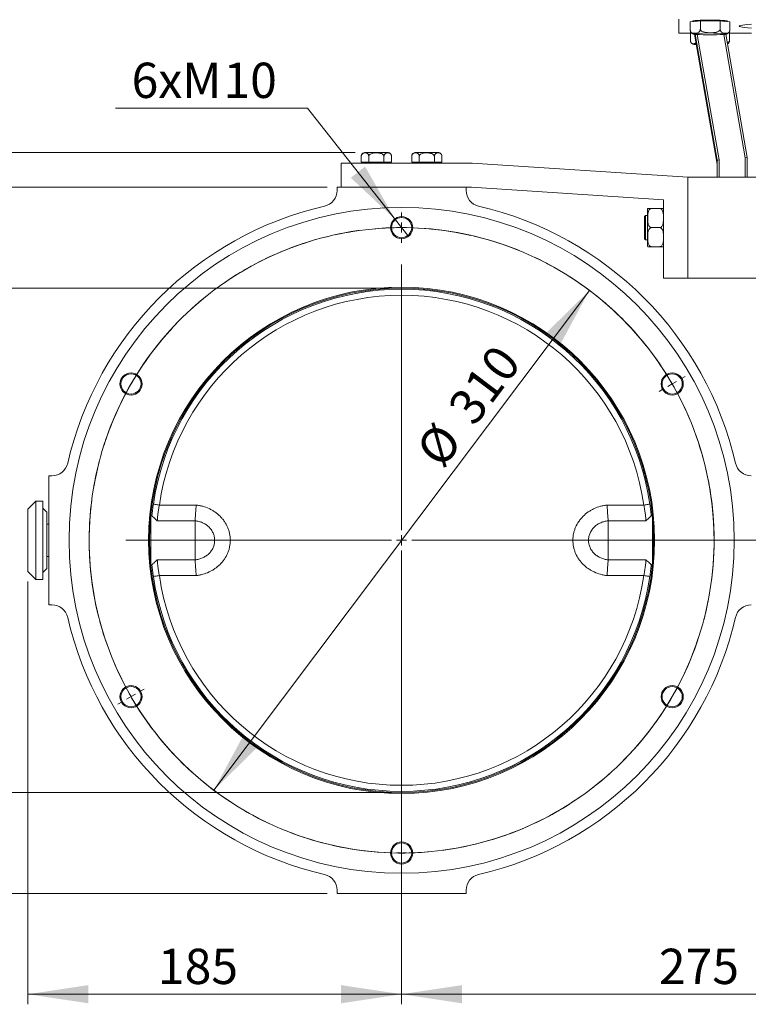
# Model space of a CAD drawing. Units: millimetres. Extents: x 25 to 2078, y 25 to 1460.
# Drawn here: x 713 to 1075, y 569 to 1057 of the extents above; entities that cross this region are included whole.
import ezdxf

# ---------------------------------------------------------------- set-up
doc = ezdxf.new("R2010")
doc.units = ezdxf.units.MM
doc.header["$LTSCALE"] = 5
doc.linetypes.add('CENTERX2', pattern=[20.32, 12.7, -2.54, 2.54, -2.54])
doc.styles.add('SLDTEXTSTYLE0', font='TXT', dxfattribs={"width": 0.75})
doc.dimstyles.new('SLDDIMSTYLE0', dxfattribs={"dimtxt": 17.5, "dimasz": 30, "dimexe": 0, "dimexo": 0.0625, "dimgap": 4.375, "dimtad": 1, "dimrnd": 1e-09, "dimzin": 12, "dimdsep": 46, "dimtxsty": 'SLDTEXTSTYLE0', "dimsah": 1, "dimcen": 0.09, "dimadec": 0, "dimazin": 3, "dimtfac": 1, "dimtofl": 0, "dimtmove": 0, "dimatfit": 3, "dimfxl": 0, "dimfrac": 2, "dimtolj": 1, "dimtzin": 12, "dimarcsym": 0})
doc.dimstyles.new('SLDDIMSTYLE1', dxfattribs={"dimtxt": 17.5, "dimasz": 30, "dimexe": 0, "dimexo": 0.0625, "dimgap": 4.375, "dimtad": 1, "dimrnd": 1e-09, "dimzin": 12, "dimdsep": 46, "dimtxsty": 'SLDTEXTSTYLE0', "dimsah": 1, "dimcen": 0, "dimadec": 0, "dimazin": 3, "dimtfac": 1, "dimtmove": 0, "dimatfit": 3, "dimfxl": 0, "dimfrac": 2, "dimtolj": 1, "dimtzin": 12, "dimarcsym": 0})
doc.dimstyles.new('SLDDIMSTYLE2', dxfattribs={"dimtxt": 17.5, "dimasz": 30, "dimexe": 0, "dimexo": 0.0625, "dimgap": 4.375, "dimtad": 0, "dimtih": 1, "dimtoh": 1, "dimrnd": 1e-09, "dimzin": 12, "dimdsep": 46, "dimtxsty": 'SLDTEXTSTYLE0', "dimblk1": 'NONE', "dimsah": 1, "dimcen": 0, "dimadec": 0, "dimazin": 3, "dimtfac": 1, "dimtmove": 0, "dimatfit": 3, "dimldrblk": 'NONE', "dimfxl": 0, "dimfrac": 2, "dimtolj": 1, "dimtzin": 12, "dimarcsym": 0})
doc.dimstyles.new('SLDDIMSTYLE3', dxfattribs={"dimtxt": 17.5, "dimasz": 30, "dimexe": 0, "dimexo": 0.0625, "dimgap": 4.375, "dimtad": 1, "dimdec": 0, "dimrnd": 1e-09, "dimzin": 12, "dimdsep": 46, "dimtxsty": 'SLDTEXTSTYLE0', "dimsah": 1, "dimcen": 0.09, "dimadec": 0, "dimazin": 3, "dimtfac": 1, "dimtdec": 0, "dimtofl": 0, "dimtmove": 0, "dimatfit": 3, "dimfxl": 0, "dimfrac": 2, "dimtolj": 1, "dimtzin": 12, "dimarcsym": 0})

# ---------------------------------------------------------------- blocks, each defined once
blk = doc.blocks.new('*D3')
at = {"color": 7, "linetype": 'Continuous', "lineweight": 0}
for p, q in [((897.91, 924.02), (662.46, 924.02)), ((667.46, 924.02), (667.46, 674.02)), ((897.91, 674.02), (662.46, 674.02))]:
    blk.add_line(p, q, dxfattribs=at)
for points in [[(667.46, 924.02), (662.96, 894.02), (671.96, 894.02)], [(667.46, 674.02), (671.96, 704.02), (662.96, 704.02)]]:
    blk.add_solid(points, dxfattribs=at)
at = {"color": 7, "linetype": 'Continuous', "lineweight": 0, "char_height": 17.5, "attachment_point": 1, "rotation": 90, "style": 'SLDTEXTSTYLE0'}
for s, insert in [('250', (644.91, 792.43)), ('%%c', (644.91, 766.05))]:
    blk.add_mtext(s, dxfattribs=dict(at, insert=insert))
blk = doc.blocks.new('*D4')
at = {"color": 7, "linetype": 'Continuous', "lineweight": 0}
for p, q in [((865.91, 974.02), (602.46, 974.02)), ((607.46, 974.02), (607.46, 624.02)), ((865.91, 624.02), (602.46, 624.02))]:
    blk.add_line(p, q, dxfattribs=at)
for points in [[(607.46, 974.02), (602.96, 944.02), (611.96, 944.02)], [(607.46, 624.02), (611.96, 654.02), (602.96, 654.02)]]:
    blk.add_solid(points, dxfattribs=at)
at = {"color": 7, "linetype": 'Continuous', "lineweight": 0, "insert": (584.91, 779.24), "char_height": 17.5, "attachment_point": 1, "rotation": 90, "style": 'SLDTEXTSTYLE0'}
blk.add_mtext('350', dxfattribs=at)
blk = doc.blocks.new('*D5')
at = {"color": 7, "linetype": 'Continuous', "lineweight": 0}
blk.add_line((996.08, 922.89), (809.74, 675.14), dxfattribs=at)
for points in [[(996.08, 922.89), (974.46, 901.62), (981.65, 896.21)], [(809.74, 675.14), (831.37, 696.41), (824.18, 701.82)]]:
    blk.add_solid(points, dxfattribs=at)
at = {"color": 7, "linetype": 'Continuous', "lineweight": 0, "char_height": 17.5, "attachment_point": 1, "rotation": 53.0514, "style": 'SLDTEXTSTYLE0'}
for s, insert in [('310', (925, 865.51)), ('%%c', (909.14, 844.43))]:
    blk.add_mtext(s, dxfattribs=dict(at, insert=insert))
blk = doc.blocks.new('*D7')
at = {"color": 7, "linetype": 'Continuous', "lineweight": 0}
for p, q in [((856.27, 1013.21), (761.03, 1013.21)), ((899.82, 957.94), (856.27, 1013.21)), ((906.01, 950.09), (899.82, 957.94))]:
    blk.add_line(p, q, dxfattribs=at)
blk.add_solid([(899.82, 957.94), (884.79, 984.29), (877.72, 978.72)], dxfattribs=at)
at = {"color": 7, "linetype": 'Continuous', "lineweight": 0, "char_height": 17.5, "attachment_point": 1, "style": 'SLDTEXTSTYLE0'}
for s, insert in [('6xM', (768.97, 1035.77)), ('10', (814.54, 1035.77))]:
    blk.add_mtext(s, dxfattribs=dict(at, insert=insert))
blk = doc.blocks.new('_NONE')
blk = doc.blocks.new('*D8')
at = {"color": 7, "linetype": 'Continuous', "lineweight": 0}
for p, q in [((1177.41, 943.52), (1177.41, 569.02)), ((902.91, 666.02), (902.91, 569.02)), ((902.91, 574.02), (1177.41, 574.02))]:
    blk.add_line(p, q, dxfattribs=at)
for points in [[(902.91, 574.02), (932.91, 569.52), (932.91, 578.52)], [(1177.41, 574.02), (1147.41, 578.52), (1147.41, 569.52)]]:
    blk.add_solid(points, dxfattribs=at)
at = {"color": 7, "linetype": 'Continuous', "lineweight": 0, "insert": (1030.55, 596.57), "char_height": 17.5, "attachment_point": 1, "style": 'SLDTEXTSTYLE0'}
blk.add_mtext('275', dxfattribs=at)
blk = doc.blocks.new('*D9')
at = {"color": 7, "linetype": 'Continuous', "lineweight": 0}
for p, q in [((1154.24, 1366.31), (1294.55, 1366.31)), ((1289.55, 799.02), (1289.55, 1366.31)), ((1035.91, 799.02), (1294.55, 799.02))]:
    blk.add_line(p, q, dxfattribs=at)
for points in [[(1289.55, 1366.31), (1285.05, 1336.31), (1294.05, 1336.31)], [(1289.55, 799.02), (1294.05, 829.02), (1285.05, 829.02)]]:
    blk.add_solid(points, dxfattribs=at)
at = {"color": 7, "linetype": 'Continuous', "lineweight": 0, "insert": (1266.99, 1100.19), "char_height": 17.5, "attachment_point": 1, "rotation": 90, "style": 'SLDTEXTSTYLE0'}
blk.add_mtext('567', dxfattribs=at)
blk = doc.blocks.new('*D10')
at = {"color": 7, "linetype": 'Continuous', "lineweight": 0}
for p, q in [((717.46, 778.62), (717.46, 569.02)), ((902.91, 666.02), (902.91, 569.02)), ((902.91, 574.02), (717.46, 574.02))]:
    blk.add_line(p, q, dxfattribs=at)
for points in [[(717.46, 574.02), (747.46, 569.52), (747.46, 578.52)], [(902.91, 574.02), (872.91, 578.52), (872.91, 569.52)]]:
    blk.add_solid(points, dxfattribs=at)
at = {"color": 7, "linetype": 'Continuous', "lineweight": 0, "insert": (782.02, 596.57), "char_height": 17.5, "attachment_point": 1, "style": 'SLDTEXTSTYLE0'}
blk.add_mtext('185', dxfattribs=at)
blk = doc.blocks.new('*D11')
at = {"color": 7, "linetype": 'Continuous', "lineweight": 0}
for p, q in [((879.91, 991.32), (542.46, 991.32)), ((547.46, 624.02), (547.46, 991.32)), ((865.91, 624.02), (542.46, 624.02))]:
    blk.add_line(p, q, dxfattribs=at)
for points in [[(547.46, 991.32), (542.96, 961.32), (551.96, 961.32)], [(547.46, 624.02), (551.96, 654.02), (542.96, 654.02)]]:
    blk.add_solid(points, dxfattribs=at)
at = {"color": 7, "linetype": 'Continuous', "lineweight": 0, "insert": (524.91, 779.24), "char_height": 17.5, "attachment_point": 1, "rotation": 90, "style": 'SLDTEXTSTYLE0'}
blk.add_mtext('367', dxfattribs=at)
blk = doc.blocks.new('SW_CENTERMARKSYMBOL_0')
at = {"color": 0, "linetype": 'Continuous', "lineweight": 0}
for p, q in [((0, 5), (0, 128)), ((-5, 0), (-128, 0)), ((0, 0), (-2.5, 0)), ((0, 0), (0, 2.5)), ((0, 0), (0, -2.5)), ((0, 0), (2.5, 0)), ((5, 0), (128, 0)), ((0, -5), (0, -128))]:
    blk.add_line(p, q, dxfattribs=at)
blk = doc.blocks.new('SW_CENTERMARKSYMBOL_1')
at = {"color": 0, "linetype": 'Continuous', "lineweight": 0}
for p, q in [((-134.23, 82.5), (-134.23, 85)), ((-134.23, 77.5), (-134.23, 80)), ((-134.23, 77.5), (-134.23, 75)), ((-134.23, 72.5), (-134.23, 70)), ((-134.23, -72.5), (-134.23, 59.23)), ((0, 0), (-2.17, -1.25)), ((0, 0), (2.17, 1.25)), ((4.33, 2.5), (6.5, 3.75)), ((-4.33, -2.5), (-6.5, -3.75)), ((-139.23, -77.5), (-270.97, -77.5)), ((-134.23, -77.5), (-136.73, -77.5)), ((-134.23, -77.5), (-134.23, -75)), ((-134.23, -77.5), (-134.23, -80)), ((-134.23, -77.5), (-131.73, -77.5)), ((-129.23, -77.5), (2.5, -77.5)), ((-134.23, -82.5), (-134.23, -214.23)), ((-264.14, -152.5), (-261.97, -151.25)), ((-268.47, -155), (-270.63, -156.25)), ((-268.47, -155), (-266.3, -153.75)), ((-272.8, -157.5), (-274.96, -158.75)), ((-134.23, -227.5), (-134.23, -225)), ((-134.23, -232.5), (-134.23, -230)), ((-134.23, -232.5), (-134.23, -235)), ((-134.23, -237.5), (-134.23, -240))]:
    blk.add_line(p, q, dxfattribs=at)
at = {"color": 0, "linetype": 'CENTERX2', "lineweight": 0}
for start, end in [(31.8483, 268.1517), (271.8483, 208.1517), (91.8483, 28.1517), (211.8483, 88.1517)]:
    blk.add_arc((-134.23, -77.5), 155, start, end, dxfattribs=at)
at = {"color": 0, "linetype": 'Continuous', "lineweight": 0}
for start, end in [(90, 90.9241), (89.0759, 90), (30, 30.9241), (29.0759, 30), (209.0759, 210), (210, 210.9241), (269.0759, 270), (270, 270.9241)]:
    blk.add_arc((-134.23, -77.5), 155, start, end, dxfattribs=at)

msp = doc.modelspace()

# ---------------------------------------------------------------- linework, layer by layer
at = {"color": 7, "linetype": 'Continuous', "lineweight": 15}
for p, q in [((1040.414, 1057.276), (1040.414, 1050.43)), ((1046.007, 1052.74), (1046.007, 1054.965)), ((1046.1, 1056), (1048.611, 1056.24)), ((1046.1, 1052.006), (1046.1, 1056)), ((1047.414, 1056.392), (1047.414, 1056.126)), ((1048.611, 1056.24), (1051.122, 1056.481)), ((1051.122, 1052.487), (1051.122, 1056.481)), ((1051.122, 1056.481), (1056.029, 1056.477)), ((1056.029, 1056.477), (1060.936, 1056.473)), ((1060.936, 1052.48), (1060.936, 1056.473)), ((1060.936, 1056.473), (1063.332, 1056.229)), ((1063.332, 1056.229), (1065.728, 1055.985)), ((1064.414, 1056.119), (1064.414, 1056.392)), ((1065.728, 1051.991), (1065.728, 1055.985)), ((1040.414, 1050.43), (1046.242, 1050.43)), ((1046.242, 1050.82), (1046.475, 1050.856)), ((1046.242, 1046.826), (1046.242, 1050.82)), ((1048.217, 1049.882), (1059.414, 985.522)), ((1063.763, 1049.918), (1074.414, 988.695)), ((1065.587, 1047.016), (1065.587, 1051.01)), ((1065.587, 1050.43), (1076.414, 1050.43)), ((895.92, 991.316), (884.909, 991.316)), ((920.92, 991.316), (909.909, 991.316)), ((872.914, 986.016), (872.914, 974.016)), ((937.914, 986.016), (872.914, 986.016)), ((882.909, 989.316), (882.909, 986.416)), ((884.785, 986.416), (882.909, 986.416)), ((883.914, 986.416), (883.914, 986.016)), ((886.661, 986.416), (884.785, 986.416)), ((886.661, 989.316), (886.661, 986.416)), ((890.414, 986.416), (886.661, 986.416)), ((894.167, 986.416), (890.414, 986.416)), ((894.167, 989.316), (894.167, 986.416)), ((896.043, 986.416), (894.167, 986.416)), ((897.92, 986.416), (896.043, 986.416)), ((896.914, 986.016), (896.914, 986.416)), ((897.92, 989.316), (897.92, 986.416)), ((907.909, 989.316), (907.909, 986.416)), ((909.785, 986.416), (907.909, 986.416)), ((908.914, 986.416), (908.914, 986.016)), ((911.661, 986.416), (909.785, 986.416)), ((911.661, 989.316), (911.661, 986.416)), ((915.414, 986.416), (911.661, 986.416)), ((919.167, 986.416), (915.414, 986.416)), ((919.167, 989.316), (919.167, 986.416)), ((921.043, 986.416), (919.167, 986.416)), ((922.92, 986.416), (921.043, 986.416)), ((921.914, 986.016), (921.914, 986.416)), ((922.92, 989.316), (922.92, 986.416)), ((1044.914, 979.016), (937.914, 986.016)), ((1059.414, 979.016), (1059.414, 987.404)), ((1074.414, 988.695), (1074.414, 979.016)), ((1044.914, 929.016), (1044.914, 979.016)), ((1167.914, 979.016), (1044.914, 979.016)), ((870.914, 974.016), (870.914, 972.463)), ((934.914, 974.016), (870.914, 974.016)), ((872.914, 974.016), (937.522, 974.016)), ((934.914, 972.463), (934.914, 974.016)), ((937.522, 974.016), (1032.914, 967.775)), ((1032.914, 967.775), (1032.914, 929.016)), ((1024.914, 962.985), (1024.914, 945.046)), ((1026.914, 963.516), (1030.914, 963.516)), ((1023.914, 960.016), (1023.414, 959.516)), ((1023.414, 948.516), (1023.414, 959.516)), ((1024.914, 960.016), (1023.914, 960.016)), ((1023.914, 960.016), (1023.914, 948.016)), ((1026.914, 954.016), (1030.914, 954.016)), ((1023.414, 948.516), (1023.914, 948.016)), ((1023.914, 948.016), (1024.914, 948.016)), ((1026.914, 944.516), (1030.914, 944.516)), ((1032.914, 929.016), (1044.914, 929.016)), ((1044.914, 929.016), (1167.914, 929.016)), ((727.914, 831.016), (727.914, 767.016)), ((729.467, 831.016), (727.914, 831.016)), ((721.464, 818.416), (717.464, 814.416)), ((724.964, 818.416), (721.464, 818.416)), ((721.464, 818.416), (721.464, 779.616)), ((724.964, 779.616), (724.964, 818.416)), ((782.731, 816.509), (800.992, 816.509)), ((1004.837, 816.509), (1023.098, 816.509)), ((717.464, 783.616), (717.464, 814.416)), ((726.964, 812.916), (724.964, 814.916)), ((726.964, 812.916), (726.964, 785.116)), ((778.464, 810.729), (778.464, 787.303)), ((779.093, 811.516), (778.541, 811.516)), ((1027.288, 811.516), (1026.735, 811.516)), ((1027.364, 810.729), (1027.364, 787.303)), ((727.914, 807.016), (726.964, 807.016)), ((778.464, 807.016), (778.17, 807.016)), ((800.464, 808.734), (781.689, 808.734)), ((1024.139, 808.734), (1005.364, 808.734)), ((1027.658, 807.016), (1027.364, 807.016)), ((726.964, 791.016), (727.914, 791.016)), ((778.17, 791.016), (778.464, 791.016)), ((1027.364, 791.016), (1027.658, 791.016)), ((778.541, 786.516), (779.093, 786.516)), ((781.689, 789.297), (800.464, 789.297)), ((1005.364, 789.297), (1024.139, 789.297)), ((1026.735, 786.516), (1027.288, 786.516)), ((717.464, 783.616), (721.464, 779.616)), ((724.964, 783.116), (726.964, 785.116)), ((800.992, 781.522), (782.731, 781.522)), ((1023.098, 781.522), (1004.837, 781.522)), ((721.464, 779.616), (724.964, 779.616)), ((727.914, 767.016), (729.467, 767.016)), ((870.914, 625.568), (870.914, 624.016)), ((934.914, 624.016), (934.914, 625.568)), ((870.914, 624.016), (934.914, 624.016))]:
    msp.add_line(p, q, dxfattribs=at)
at = {"color": 8, "linetype": 'Continuous', "lineweight": 15}
for p, q in [((1046.007, 1054.965), (1046.1, 1054.965)), ((1046.1, 1052.74), (1046.007, 1052.74)), ((1059.414, 987.404), (1048.553, 1049.834)), ((1049.594, 1049.74), (1060.414, 987.547)), ((1073.414, 988.666), (1062.801, 1049.671)), ((1060.414, 987.547), (1060.414, 979.016)), ((1073.414, 979.016), (1073.414, 988.666))]:
    msp.add_line(p, q, dxfattribs=at)
at = {"color": 7, "linetype": 'Continuous', "lineweight": 15, "flags": 128}
for points in [[(1047.414, 1056.392), (1047.474, 1056.449), (1047.867, 1056.548), (1048.611, 1056.64), (1049.675, 1056.721), (1051.012, 1056.788), (1052.562, 1056.837), (1054.26, 1056.867), (1056.029, 1056.876), (1057.794, 1056.865), (1059.476, 1056.832), (1061.003, 1056.78), (1062.307, 1056.711), (1063.332, 1056.628), (1064.033, 1056.535), (1064.379, 1056.436), (1064.414, 1056.392)], [(1076.531, 1054.889), (1074.709, 1054.735), (1073.187, 1054.572), (1071.985, 1054.399), (1071.116, 1054.221), (1070.59, 1054.038), (1070.414, 1053.853), (1070.59, 1053.668), (1071.116, 1053.485), (1071.985, 1053.306), (1073.187, 1053.134), (1074.709, 1052.971), (1076.414, 1052.826)], [(1048.375, 1045.042), (1048.405, 1045.048), (1049.042, 1045.137)], [(779.762, 816.942), (779.819, 816.933), (779.988, 816.909), (780.262, 816.869), (780.632, 816.815), (781.081, 816.749), (781.595, 816.675), (782.152, 816.594), (782.731, 816.509)], [(1026.066, 816.942), (1026.009, 816.933), (1025.84, 816.909), (1025.566, 816.869), (1025.197, 816.815), (1024.747, 816.749), (1024.234, 816.675), (1023.677, 816.594), (1023.098, 816.509)], [(779.762, 781.09), (779.819, 781.098), (779.988, 781.123), (780.262, 781.163), (780.632, 781.217), (781.081, 781.282), (781.595, 781.357), (782.152, 781.438), (782.731, 781.522)], [(1026.066, 781.09), (1026.009, 781.098), (1025.84, 781.123), (1025.566, 781.163), (1025.197, 781.217), (1024.747, 781.282), (1024.234, 781.357), (1023.677, 781.438), (1023.098, 781.522)]]:
    msp.add_lwpolyline(points, dxfattribs=at)
at = {"color": 8, "linetype": 'Continuous', "lineweight": 15, "flags": 128}
for points in [[(1049.04, 1049.79), (1048.836, 1049.813), (1048.29, 1049.904), (1048.099, 1050), (1048.274, 1050.096), (1048.397, 1050.124)], [(1063.464, 1050.117), (1063.679, 1050.052), (1063.687, 1049.956), (1063.331, 1049.862), (1062.629, 1049.774)], [(1049.109, 1044.705), (1048.626, 1044.764), (1048.19, 1044.857), (1048.115, 1044.953), (1048.375, 1045.042)]]:
    msp.add_lwpolyline(points, dxfattribs=at)
at = {"color": 7, "linetype": 'Continuous', "lineweight": 15}
for centre, radius in [((902.914, 799.016), 165), ((902.914, 954.016), 5.5), ((902.914, 954.016), 5), ((902.914, 799.016), 125.5), ((902.914, 799.016), 125), ((768.68, 876.516), 5.5), ((768.68, 876.516), 5), ((1037.148, 876.516), 5.5), ((1037.148, 876.516), 5), ((768.68, 721.516), 5.5), ((768.68, 721.516), 5), ((1037.148, 721.516), 5.5), ((1037.148, 721.516), 5), ((902.914, 644.016), 5.5), ((902.914, 644.016), 5)]:
    msp.add_circle(centre, radius, dxfattribs=at)
for centre, radius, start, end in [((1055.898, 976.415), 74.089, 84.1387, 95.8103), ((1055.944, 1142.532), 92.999, 265.74237, 274.12192), ((884.909, 989.316), 2, 90, 184.16665), ((895.92, 989.316), 2, 34.32977, 90), ((909.909, 989.316), 2, 90, 184.16665), ((920.92, 989.316), 2, 34.32977, 90), ((862.914, 972.463), 8, 282.98636, 0), ((942.914, 972.463), 8, 180, 257.01364), ((902.914, 799.016), 170, 102.98636, 167.01364), ((902.914, 799.016), 170, 12.98636, 77.01364), ((1026.914, 962.985), 2, 164.5172, 180), ((1030.914, 962.985), 2, 0, 15.50504), ((1026.914, 945.046), 2, 180, 195.50504), ((1030.914, 945.046), 2, 344.5172, 0), ((902.914, 799.016), 124.45, 8.28168, 171.71832), ((902.914, 799.016), 121.45, 8.28168, 171.71832), ((729.467, 839.016), 8, 270, 347.01364), ((1076.362, 839.016), 8, 192.98636, 270), ((902.914, 799.016), 124.45, 188.28168, 351.71832), ((902.914, 799.016), 121.45, 188.28168, 351.71832), ((729.467, 759.016), 8, 12.98636, 90), ((1076.362, 759.016), 8, 90, 167.01364), ((902.914, 799.016), 170, 192.98636, 257.01364), ((902.914, 799.016), 170, 282.98636, 347.01364), ((862.914, 625.568), 8, 0, 77.01364), ((942.914, 625.568), 8, 102.98636, 180)]:
    msp.add_arc(centre, radius, start, end, dxfattribs=at)
for centre, start_param, end_param in [((1060.414, 987.49), 1.5659069, 3.1367032), ((1073.414, 988.609), 6.2782959, 7.8490922)]:
    msp.add_ellipse(centre, major_axis=(1, 0.086), ratio=0.056629, start_param=start_param, end_param=end_param, dxfattribs=at)
for points, knots in [([(1046.1, 1052.006), (1046.102, 1051.941), (1046.108, 1051.764), (1046.172, 1051.448), (1046.346, 1051.052), (1046.746, 1050.611), (1047.528, 1050.314), (1048.666, 1050.345), (1049.794, 1050.532), (1050.57, 1051.062), (1050.907, 1051.557), (1051.057, 1051.93), (1051.117, 1052.264), (1051.121, 1052.436), (1051.122, 1052.487)], [0, 0, 0, 0, 0.0172354, 0.0470436, 0.0896574, 0.1563155, 0.2853328, 0.5000769, 0.7435227, 0.8659888, 0.9101189, 0.9545664, 0.9863571, 1, 1, 1, 1]), ([(1046.341, 1051.049), (1046.333, 1051.061), (1046.261, 1051.166), (1046.173, 1051.43), (1046.107, 1051.756), (1046.102, 1051.943), (1046.1, 1052.006)], [0, 0, 0, 0, 0.054599, 0.4878395, 0.8271379, 1, 1, 1, 1]), ([(1046.353, 1051.056), (1046.42, 1050.933), (1046.569, 1050.654), (1046.918, 1050.35), (1047.281, 1050.136), (1047.614, 1050.008), (1047.964, 1049.919), (1048.326, 1049.854), (1048.686, 1049.818), (1048.845, 1049.802)], [0, 0, 0, 0, 0.091984, 0.2082623, 0.3145576, 0.4228476, 0.5737928, 0.8106234, 1, 1, 1, 1]), ([(1051.122, 1052.487), (1051.135, 1052.369), (1051.16, 1052.134), (1051.375, 1051.758), (1051.837, 1051.325), (1053.145, 1050.739), (1055.009, 1050.6), (1057.122, 1050.605), (1058.699, 1050.758), (1059.835, 1051.115), (1060.464, 1051.517), (1060.791, 1051.905), (1060.922, 1052.231), (1060.933, 1052.417), (1060.936, 1052.48)], [0, 0, 0, 0, 0.0311188, 0.0621199, 0.111986, 0.1960877, 0.4345859, 0.5975161, 0.7559452, 0.8510482, 0.909278, 0.9508551, 0.9834147, 1, 1, 1, 1]), ([(1060.936, 1052.48), (1060.942, 1052.361), (1060.955, 1052.124), (1061.06, 1051.738), (1061.285, 1051.283), (1061.924, 1050.632), (1062.834, 1050.402), (1063.866, 1050.303), (1064.636, 1050.379), (1065.191, 1050.68), (1065.498, 1051.052), (1065.657, 1051.423), (1065.721, 1051.743), (1065.727, 1051.929), (1065.728, 1051.991)], [0, 0, 0, 0, 0.0311193, 0.0621207, 0.1119863, 0.1960882, 0.4345863, 0.597516, 0.7559458, 0.851048, 0.9092796, 0.9508537, 0.9834147, 1, 1, 1, 1]), ([(1062.819, 1049.78), (1062.97, 1049.796), (1063.447, 1049.846), (1063.878, 1049.91), (1064.395, 1050.067), (1064.825, 1050.281), (1065.285, 1050.674), (1065.627, 1051.267), (1065.778, 1051.826), (1065.707, 1052.131), (1065.692, 1052.193)], [0, 0, 0, 0, 0.1352685, 0.429849, 0.5373621, 0.6309647, 0.7324588, 0.8469459, 0.9688827, 1, 1, 1, 1]), ([(1046.242, 1046.826), (1046.246, 1046.709), (1046.255, 1046.474), (1046.329, 1046.11), (1046.489, 1045.703), (1046.941, 1045.189), (1047.587, 1045.139), (1048.313, 1045.297), (1048.749, 1045.398), (1048.95, 1045.633), (1048.955, 1045.638)], [0, 0, 0, 0, 0.0409448, 0.0817352, 0.1473435, 0.2579993, 0.571798, 0.7861693, 0.9946203, 1, 1, 1, 1]), ([(1046.656, 1045.527), (1046.659, 1045.523), (1046.759, 1045.383), (1047.024, 1045.209), (1047.371, 1045.016), (1047.699, 1044.906), (1048.08, 1044.818), (1048.445, 1044.759), (1048.811, 1044.726), (1048.924, 1044.715)], [0, 0, 0, 0, 0.0028346, 0.1271104, 0.2422582, 0.3679089, 0.5500119, 0.8609548, 1, 1, 1, 1]), ([(1064.513, 1045.604), (1064.698, 1045.67), (1064.987, 1045.772), (1065.317, 1046.127), (1065.505, 1046.471), (1065.58, 1046.793), (1065.585, 1046.965), (1065.587, 1047.016)], [0, 0, 0, 0, 0.3684999, 0.5764538, 0.7859057, 0.9357079, 1, 1, 1, 1]), ([(1065.587, 1047.016), (1065.582, 1046.898), (1065.574, 1046.661), (1065.499, 1046.273), (1065.339, 1045.82), (1065.043, 1045.358), (1064.785, 1045.265), (1064.638, 1045.212)], [0, 0, 0, 0, 0.101057, 0.2017304, 0.3636569, 0.6367631, 1, 1, 1, 1]), ([(886.661, 989.316), (886.655, 989.433), (886.643, 989.669), (886.537, 990.038), (886.316, 990.451), (885.74, 990.962), (884.799, 991.109), (883.896, 990.987), (883.324, 990.516), (883.094, 990.182), (882.956, 989.796), (882.912, 989.509), (882.909, 989.353), (882.909, 989.316)], [0, 0, 0, 0, 0.0391145, 0.0780921, 0.1389199, 0.2382982, 0.4914348, 0.7614775, 0.8314863, 0.9019336, 0.9480415, 0.9875254, 1, 1, 1, 1]), ([(894.167, 989.316), (894.157, 989.419), (894.137, 989.637), (893.953, 989.993), (893.547, 990.401), (892.622, 990.854), (891.511, 991.022), (889.973, 991.074), (888.623, 990.975), (887.455, 990.519), (886.941, 990.076), (886.701, 989.701), (886.673, 989.428), (886.661, 989.316)], [0, 0, 0, 0, 0.0344337, 0.0724915, 0.1306346, 0.2236188, 0.4104358, 0.5001959, 0.7376509, 0.8568709, 0.9094917, 0.9625702, 1, 1, 1, 1]), ([(897.92, 989.316), (897.914, 989.433), (897.901, 989.669), (897.795, 990.038), (897.574, 990.451), (896.998, 990.962), (896.058, 991.109), (895.154, 990.987), (894.583, 990.516), (894.352, 990.182), (894.215, 989.796), (894.17, 989.509), (894.168, 989.353), (894.167, 989.316)], [0, 0, 0, 0, 0.0391145, 0.0780921, 0.1389199, 0.2382983, 0.4914349, 0.7614775, 0.8314863, 0.9019336, 0.9480415, 0.9875254, 1, 1, 1, 1]), ([(911.661, 989.316), (911.655, 989.433), (911.643, 989.669), (911.537, 990.038), (911.316, 990.451), (910.74, 990.962), (909.799, 991.109), (908.896, 990.987), (908.324, 990.516), (908.094, 990.182), (907.956, 989.796), (907.912, 989.509), (907.909, 989.353), (907.909, 989.316)], [0, 0, 0, 0, 0.0391144, 0.0780921, 0.13892, 0.2382982, 0.4914348, 0.7614775, 0.8314863, 0.9019336, 0.9480416, 0.9875254, 1, 1, 1, 1]), ([(919.167, 989.316), (919.157, 989.419), (919.137, 989.637), (918.953, 989.993), (918.547, 990.401), (917.622, 990.854), (916.511, 991.022), (914.973, 991.074), (913.623, 990.975), (912.455, 990.519), (911.941, 990.076), (911.701, 989.701), (911.673, 989.428), (911.661, 989.316)], [0, 0, 0, 0, 0.0344337, 0.0724914, 0.1306346, 0.2236187, 0.4104358, 0.5001958, 0.7376509, 0.8568709, 0.9094917, 0.9625702, 1, 1, 1, 1]), ([(922.92, 989.316), (922.914, 989.433), (922.901, 989.669), (922.795, 990.038), (922.574, 990.451), (921.998, 990.962), (921.058, 991.109), (920.154, 990.987), (919.583, 990.516), (919.352, 990.182), (919.215, 989.796), (919.17, 989.509), (919.168, 989.353), (919.167, 989.316)], [0, 0, 0, 0, 0.0391145, 0.0780921, 0.13892, 0.2382983, 0.4914348, 0.7614775, 0.8314863, 0.9019336, 0.9480415, 0.9875254, 1, 1, 1, 1]), ([(1026.914, 963.516), (1026.852, 963.513), (1026.677, 963.504), (1026.356, 963.399), (1025.939, 963.107), (1025.45, 962.429), (1025.015, 960.94), (1024.979, 959.05), (1024.989, 957.014), (1025.255, 955.562), (1025.753, 954.628), (1026.208, 954.216), (1026.577, 954.039), (1026.826, 954.022), (1026.914, 954.016)], [0, 0, 0, 0, 0.014835, 0.0419135, 0.0805302, 0.1412385, 0.2590881, 0.4999068, 0.6618357, 0.8222123, 0.9028165, 0.9406555, 0.9788559, 1, 1, 1, 1]), ([(1025.004, 963.516), (1024.999, 963.516), (1024.988, 963.516), (1025.082, 963.516), (1025.315, 963.516), (1025.74, 963.516), (1026.096, 963.516), (1026.508, 963.516), (1026.779, 963.516), (1026.914, 963.516)], [0, 0, 0, 0, 0.1584175, 0.3990972, 0.6690368, 0.7696418, 0.8708977, 0.93545, 1, 1, 1, 1]), ([(1030.914, 963.516), (1031.033, 963.516), (1031.269, 963.516), (1031.648, 963.516), (1032.087, 963.516), (1032.499, 963.516), (1032.736, 963.516), (1032.837, 963.516), (1032.828, 963.516), (1032.824, 963.516)], [0, 0, 0, 0, 0.0564903, 0.1127588, 0.2041842, 0.3598624, 0.581735, 0.8093341, 1, 1, 1, 1]), ([(1030.914, 954.016), (1030.976, 954.019), (1031.152, 954.027), (1031.473, 954.133), (1031.89, 954.425), (1032.379, 955.102), (1032.813, 956.592), (1032.85, 958.481), (1032.84, 960.517), (1032.574, 961.97), (1032.075, 962.903), (1031.62, 963.316), (1031.251, 963.492), (1031.003, 963.51), (1030.914, 963.516)], [0, 0, 0, 0, 0.0148345, 0.0419129, 0.0805296, 0.1412383, 0.2590879, 0.4999067, 0.6618357, 0.8222126, 0.9028165, 0.9406561, 0.9788565, 1, 1, 1, 1]), ([(1026.914, 954.016), (1026.796, 954.005), (1026.559, 953.983), (1026.181, 953.795), (1025.742, 953.39), (1025.33, 952.604), (1025.09, 951.524), (1024.979, 950.082), (1024.976, 948.601), (1025.078, 947.05), (1025.315, 945.949), (1025.74, 945.174), (1026.096, 944.796), (1026.508, 944.559), (1026.779, 944.53), (1026.914, 944.516)], [0, 0, 0, 0, 0.0282466, 0.0563832, 0.1020973, 0.1799411, 0.2908827, 0.4046892, 0.5792349, 0.6995676, 0.8345289, 0.8848276, 0.9354531, 0.9677271, 1, 1, 1, 1]), ([(1030.914, 944.516), (1031.033, 944.527), (1031.269, 944.548), (1031.648, 944.736), (1032.087, 945.142), (1032.498, 945.928), (1032.739, 947.007), (1032.849, 948.45), (1032.853, 949.93), (1032.75, 951.481), (1032.513, 952.582), (1032.088, 953.358), (1031.733, 953.736), (1031.321, 953.973), (1031.05, 954.001), (1030.914, 954.016)], [0, 0, 0, 0, 0.0282466, 0.0563823, 0.1020976, 0.1799405, 0.2908831, 0.4046886, 0.5792356, 0.6995673, 0.8345285, 0.8848283, 0.9354534, 0.9677275, 1, 1, 1, 1]), ([(1026.914, 944.516), (1026.796, 944.516), (1026.559, 944.516), (1026.181, 944.516), (1025.742, 944.516), (1025.33, 944.516), (1025.092, 944.516), (1024.992, 944.516), (1025, 944.516), (1025.004, 944.516)], [0, 0, 0, 0, 0.0564903, 0.1127598, 0.2041844, 0.3598625, 0.581735, 0.8093342, 1, 1, 1, 1]), ([(1032.824, 944.516), (1032.829, 944.516), (1032.841, 944.516), (1032.746, 944.516), (1032.514, 944.516), (1032.088, 944.516), (1031.733, 944.516), (1031.321, 944.516), (1031.05, 944.516), (1030.914, 944.516)], [0, 0, 0, 0, 0.15841759, 0.39909753, 0.66903699, 0.76964207, 0.87089882, 0.93545109, 1, 1, 1, 1]), ([(779.071, 811.287), (779.115, 811.734), (779.163, 812.191), (779.265, 813.12), (779.319, 813.589), (779.492, 815.006), (779.62, 815.966), (779.762, 816.942)], [0, 0, 0, 0, 0.25, 0.25, 0.5, 0.5, 1, 1, 1, 1]), ([(782.731, 816.509), (782.591, 815.769), (782.464, 815.039), (782.294, 813.963), (782.241, 813.607), (782.14, 812.901), (782.093, 812.556), (781.965, 811.554), (781.894, 810.923), (781.774, 809.742), (781.727, 809.208), (781.689, 808.734)], [0, 0, 0, 0, 0.25, 0.25, 0.375, 0.375, 0.5, 0.5, 0.75, 0.75, 1, 1, 1, 1]), ([(800.466, 808.734), (800.497, 809.206), (800.532, 809.732), (800.609, 810.892), (800.652, 811.533), (800.742, 812.867), (800.79, 813.564), (800.864, 814.657), (800.889, 815.025), (800.928, 815.579), (800.94, 815.765), (800.966, 816.137), (800.979, 816.325), (800.992, 816.509)], [0, 0, 0, 0, 0.25, 0.25, 0.5, 0.5, 0.75, 0.75, 0.875, 0.875, 0.9375, 0.9375, 1, 1, 1, 1]), ([(800.992, 816.509), (801.269, 816.471), (801.546, 816.436), (802.099, 816.353), (802.374, 816.306), (803.197, 816.148), (803.743, 816.02), (805.353, 815.573), (806.395, 815.191), (807.906, 814.492), (808.402, 814.237), (809.375, 813.683), (809.845, 813.387), (811.21, 812.445), (812.059, 811.743), (813.236, 810.575), (813.612, 810.166), (814.33, 809.308), (814.668, 808.864), (815.61, 807.495), (816.147, 806.532), (816.809, 805.009), (817.007, 804.486), (817.349, 803.419), (817.492, 802.882), (817.837, 801.255), (817.957, 800.152), (817.959, 797.907), (817.841, 796.806), (817.5, 795.183), (817.359, 794.646), (817.02, 793.584), (816.823, 793.057), (816.161, 791.525), (815.624, 790.558), (814.68, 789.184), (814.341, 788.737), (813.625, 787.88), (813.249, 787.471), (812.071, 786.299), (811.218, 785.592), (809.839, 784.64), (809.364, 784.342), (808.398, 783.793), (807.906, 783.539), (806.399, 782.842), (805.356, 782.46), (803.739, 782.011), (803.195, 781.883), (802.373, 781.725), (802.098, 781.678), (801.546, 781.595), (801.269, 781.561), (800.992, 781.522)], [0, 0, 0, 0, 0.015625, 0.015625, 0.03125, 0.03125, 0.0625, 0.0625, 0.125, 0.125, 0.15625, 0.15625, 0.1875, 0.1875, 0.25, 0.25, 0.28125, 0.28125, 0.3125, 0.3125, 0.375, 0.375, 0.40625, 0.40625, 0.4375, 0.4375, 0.5, 0.5, 0.5625, 0.5625, 0.59375, 0.59375, 0.625, 0.625, 0.6875, 0.6875, 0.71875, 0.71875, 0.75, 0.75, 0.8125, 0.8125, 0.84375, 0.84375, 0.875, 0.875, 0.9375, 0.9375, 0.96875, 0.96875, 0.984375, 0.984375, 1, 1, 1, 1]), ([(1004.837, 781.522), (1004.56, 781.561), (1004.282, 781.595), (1003.73, 781.678), (1003.455, 781.725), (1002.633, 781.883), (1002.089, 782.011), (1000.472, 782.46), (999.429, 782.842), (997.922, 783.54), (997.43, 783.793), (996.464, 784.342), (995.989, 784.64), (994.61, 785.592), (993.757, 786.299), (992.579, 787.471), (992.203, 787.88), (991.487, 788.737), (991.148, 789.184), (990.205, 790.558), (989.668, 791.526), (989.005, 793.057), (988.808, 793.584), (988.47, 794.647), (988.328, 795.183), (987.987, 796.806), (987.869, 797.908), (987.871, 800.152), (987.991, 801.255), (988.337, 802.882), (988.48, 803.42), (988.822, 804.486), (989.019, 805.009), (989.682, 806.532), (990.218, 807.495), (991.16, 808.864), (991.498, 809.308), (992.217, 810.166), (992.593, 810.575), (993.77, 811.743), (994.618, 812.445), (995.983, 813.387), (996.454, 813.683), (997.426, 814.237), (997.922, 814.492), (999.434, 815.191), (1000.475, 815.573), (1002.085, 816.02), (1002.631, 816.148), (1003.454, 816.306), (1003.73, 816.353), (1004.282, 816.436), (1004.56, 816.471), (1004.837, 816.509)], [0, 0, 0, 0, 0.015625, 0.015625, 0.03125, 0.03125, 0.0625, 0.0625, 0.125, 0.125, 0.15625, 0.15625, 0.1875, 0.1875, 0.25, 0.25, 0.28125, 0.28125, 0.3125, 0.3125, 0.375, 0.375, 0.40625, 0.40625, 0.4375, 0.4375, 0.5, 0.5, 0.5625, 0.5625, 0.59375, 0.59375, 0.625, 0.625, 0.6875, 0.6875, 0.71875, 0.71875, 0.75, 0.75, 0.8125, 0.8125, 0.84375, 0.84375, 0.875, 0.875, 0.9375, 0.9375, 0.96875, 0.96875, 0.984375, 0.984375, 1, 1, 1, 1]), ([(1005.362, 808.734), (1005.331, 809.206), (1005.296, 809.732), (1005.219, 810.892), (1005.176, 811.533), (1005.086, 812.867), (1005.039, 813.564), (1004.964, 814.657), (1004.939, 815.025), (1004.901, 815.579), (1004.888, 815.765), (1004.862, 816.137), (1004.849, 816.325), (1004.837, 816.509)], [0, 0, 0, 0, 0.25, 0.25, 0.5, 0.5, 0.75, 0.75, 0.875, 0.875, 0.9375, 0.9375, 1, 1, 1, 1]), ([(1024.139, 808.734), (1024.102, 809.208), (1024.055, 809.742), (1023.935, 810.923), (1023.864, 811.554), (1023.735, 812.556), (1023.689, 812.9), (1023.588, 813.606), (1023.534, 813.962), (1023.364, 815.039), (1023.238, 815.769), (1023.098, 816.509)], [0, 0, 0, 0, 0.25, 0.25, 0.5, 0.5, 0.625, 0.625, 0.75, 0.75, 1, 1, 1, 1]), ([(1026.066, 816.942), (1026.208, 815.966), (1026.336, 815.006), (1026.567, 813.116), (1026.669, 812.18), (1026.758, 811.287)], [0, 0, 0, 0, 0.5, 0.5, 1, 1, 1, 1]), ([(779.071, 811.287), (779.065, 811.233), (779.086, 811.17), (779.167, 811.028), (779.228, 810.948), (779.46, 810.687), (779.673, 810.489), (780.17, 810.052), (780.456, 809.811), (781.055, 809.3), (781.371, 809.026), (781.689, 808.734)], [0, 0, 0, 0, 0.125, 0.125, 0.25, 0.25, 0.5, 0.5, 0.75, 0.75, 1, 1, 1, 1]), ([(1026.758, 811.287), (1026.763, 811.233), (1026.743, 811.17), (1026.662, 811.028), (1026.6, 810.948), (1026.369, 810.687), (1026.156, 810.489), (1025.658, 810.052), (1025.373, 809.811), (1024.774, 809.3), (1024.457, 809.026), (1024.139, 808.734)], [0, 0, 0, 0, 0.125, 0.125, 0.25, 0.25, 0.5, 0.5, 0.75, 0.75, 1, 1, 1, 1]), ([(800.464, 789.311), (800.464, 789.895), (800.464, 790.559), (800.464, 792.014), (800.464, 792.805), (800.464, 794.477), (800.464, 795.358), (800.464, 797.164), (800.464, 798.09), (800.464, 799.942), (800.464, 800.868), (800.464, 802.674), (800.464, 803.554), (800.464, 805.226), (800.464, 806.018), (800.464, 807.473), (800.464, 808.137), (800.464, 808.72)], [0, 0, 0, 0, 0.125, 0.125, 0.25, 0.25, 0.375, 0.375, 0.5, 0.5, 0.625, 0.625, 0.75, 0.75, 0.875, 0.875, 1, 1, 1, 1]), ([(800.464, 789.311), (801.09, 789.383), (801.711, 789.5), (802.93, 789.823), (803.522, 790.026), (804.665, 790.524), (805.217, 790.818), (806.277, 791.509), (806.768, 791.897), (807.445, 792.543), (807.661, 792.769), (808.073, 793.242), (808.27, 793.491), (808.819, 794.259), (809.131, 794.8), (809.645, 795.943), (809.846, 796.549), (810.114, 797.77), (810.185, 798.392), (810.184, 799.66), (810.111, 800.282), (809.907, 801.201), (809.822, 801.506), (809.622, 802.105), (809.507, 802.396), (809.122, 803.249), (808.809, 803.787), (808.261, 804.552), (808.063, 804.801), (807.651, 805.274), (807.435, 805.499), (806.759, 806.141), (806.272, 806.526), (805.226, 807.208), (804.665, 807.508), (803.517, 808.007), (802.926, 808.21), (801.713, 808.53), (801.09, 808.648), (800.464, 808.72)], [0, 0, 0, 0, 0.0625, 0.0625, 0.125, 0.125, 0.1875, 0.1875, 0.25, 0.25, 0.28125, 0.28125, 0.3125, 0.3125, 0.375, 0.375, 0.4375, 0.4375, 0.5, 0.5, 0.5625, 0.5625, 0.59375, 0.59375, 0.625, 0.625, 0.6875, 0.6875, 0.71875, 0.71875, 0.75, 0.75, 0.8125, 0.8125, 0.875, 0.875, 0.9375, 0.9375, 1, 1, 1, 1]), ([(1005.364, 808.72), (1004.738, 808.648), (1004.115, 808.53), (1002.902, 808.21), (1002.311, 808.007), (1001.164, 807.508), (1000.602, 807.208), (999.557, 806.526), (999.07, 806.141), (998.394, 805.499), (998.178, 805.274), (997.765, 804.801), (997.568, 804.552), (997.02, 803.787), (996.707, 803.249), (996.321, 802.396), (996.207, 802.105), (996.006, 801.506), (995.921, 801.201), (995.717, 800.282), (995.645, 799.66), (995.643, 798.392), (995.714, 797.77), (995.983, 796.549), (996.184, 795.943), (996.697, 794.8), (997.01, 794.259), (997.559, 793.491), (997.755, 793.242), (998.167, 792.769), (998.383, 792.543), (999.061, 791.897), (999.551, 791.509), (1000.611, 790.818), (1001.163, 790.524), (1002.307, 790.026), (1002.898, 789.823), (1004.118, 789.5), (1004.738, 789.383), (1005.364, 789.311)], [0, 0, 0, 0, 0.0625, 0.0625, 0.125, 0.125, 0.1875, 0.1875, 0.25, 0.25, 0.28125, 0.28125, 0.3125, 0.3125, 0.375, 0.375, 0.40625, 0.40625, 0.4375, 0.4375, 0.5, 0.5, 0.5625, 0.5625, 0.625, 0.625, 0.6875, 0.6875, 0.71875, 0.71875, 0.75, 0.75, 0.8125, 0.8125, 0.875, 0.875, 0.9375, 0.9375, 1, 1, 1, 1]), ([(1005.364, 808.72), (1005.364, 808.004), (1005.364, 806.221), (1005.364, 802.867), (1005.364, 800.299), (1005.364, 797.732), (1005.364, 795.165), (1005.364, 791.81), (1005.364, 790.027), (1005.364, 789.311)], [0.13937005, 0.13937005, 0.13937005, 0.13937005, 0.25, 0.375, 0.5, 0.5, 0.625, 0.75, 0.86062995, 0.86062995, 0.86062995, 0.86062995]), ([(779.071, 786.744), (779.065, 786.798), (779.086, 786.861), (779.167, 787.004), (779.228, 787.084), (779.46, 787.344), (779.673, 787.542), (780.17, 787.98), (780.456, 788.22), (781.055, 788.732), (781.371, 789.006), (781.689, 789.297)], [0, 0, 0, 0, 0.125, 0.125, 0.25, 0.25, 0.5, 0.5, 0.75, 0.75, 1, 1, 1, 1]), ([(779.762, 781.09), (779.62, 782.065), (779.492, 783.025), (779.262, 784.915), (779.159, 785.851), (779.071, 786.744)], [0, 0, 0, 0, 0.5, 0.5, 1, 1, 1, 1]), ([(781.689, 789.297), (781.727, 788.823), (781.774, 788.289), (781.894, 787.108), (781.965, 786.478), (782.093, 785.475), (782.14, 785.131), (782.241, 784.425), (782.294, 784.069), (782.464, 782.992), (782.591, 782.263), (782.731, 781.522)], [0, 0, 0, 0, 0.25, 0.25, 0.5, 0.5, 0.625, 0.625, 0.75, 0.75, 1, 1, 1, 1]), ([(800.466, 789.297), (800.497, 788.826), (800.532, 788.299), (800.609, 787.139), (800.652, 786.498), (800.742, 785.164), (800.79, 784.467), (800.864, 783.374), (800.889, 783.006), (800.928, 782.452), (800.94, 782.267), (800.966, 781.895), (800.979, 781.706), (800.992, 781.522)], [0, 0, 0, 0, 0.25, 0.25, 0.5, 0.5, 0.75, 0.75, 0.875, 0.875, 0.9375, 0.9375, 1, 1, 1, 1]), ([(1005.362, 789.297), (1005.331, 788.826), (1005.296, 788.299), (1005.219, 787.139), (1005.176, 786.498), (1005.086, 785.164), (1005.039, 784.467), (1004.964, 783.374), (1004.939, 783.006), (1004.901, 782.452), (1004.888, 782.267), (1004.862, 781.895), (1004.849, 781.706), (1004.837, 781.522)], [0, 0, 0, 0, 0.25, 0.25, 0.5, 0.5, 0.75, 0.75, 0.875, 0.875, 0.9375, 0.9375, 1, 1, 1, 1]), ([(1023.098, 781.522), (1023.238, 782.263), (1023.364, 782.992), (1023.534, 784.069), (1023.588, 784.425), (1023.688, 785.131), (1023.735, 785.475), (1023.864, 786.478), (1023.935, 787.108), (1024.055, 788.289), (1024.102, 788.823), (1024.139, 789.297)], [0, 0, 0, 0, 0.25, 0.25, 0.375, 0.375, 0.5, 0.5, 0.75, 0.75, 1, 1, 1, 1]), ([(1026.758, 786.744), (1026.763, 786.798), (1026.743, 786.861), (1026.662, 787.004), (1026.6, 787.084), (1026.369, 787.344), (1026.156, 787.542), (1025.658, 787.98), (1025.373, 788.22), (1024.774, 788.732), (1024.457, 789.006), (1024.139, 789.297)], [0, 0, 0, 0, 0.125, 0.125, 0.25, 0.25, 0.5, 0.5, 0.75, 0.75, 1, 1, 1, 1]), ([(1026.758, 786.744), (1026.713, 786.298), (1026.666, 785.841), (1026.563, 784.912), (1026.509, 784.443), (1026.336, 783.026), (1026.208, 782.066), (1026.066, 781.09)], [0, 0, 0, 0, 0.25, 0.25, 0.5, 0.5, 1, 1, 1, 1])]:
    msp.add_open_spline(points, degree=3, knots=knots, dxfattribs=at)
for points in [[(800.466, 808.72), (800.466, 808.725), (800.466, 808.73), (800.466, 808.734)], [(1005.362, 808.734), (1005.363, 808.73), (1005.363, 808.725), (1005.363, 808.72)], [(800.466, 789.297), (800.466, 789.302), (800.466, 789.307), (800.466, 789.311)], [(1005.363, 789.311), (1005.363, 789.307), (1005.363, 789.302), (1005.362, 789.297)]]:
    msp.add_open_spline(points, degree=3, dxfattribs=at)

# ---------------------------------------------------------------- block references
at = {"color": 7, "linetype": 'Continuous', "lineweight": 0}
for name, p in [('SW_CENTERMARKSYMBOL_1', (1037.148, 876.516)), ('SW_CENTERMARKSYMBOL_0', (902.914, 799.016))]:
    msp.add_blockref(name, p, dxfattribs=at)

# ---------------------------------------------------------------- dimensions: what is measured, and where the dimension line sits
for base, p1, p2, dimstyle, picture, middle in [((1289.553, 1366.315), (1030.914, 799.016), (1149.244, 1366.315), 'SLDDIMSTYLE3', '*D9', (1289.553, 1119.583)), ((547.464, 991.316), (870.914, 624.016), (884.909, 991.316), 'SLDDIMSTYLE3', '*D11', (547.464, 798.633)), ((607.464, 624.016), (870.914, 974.016), (870.914, 624.016), 'SLDDIMSTYLE0', '*D4', (607.464, 798.633))]:
    dim = msp.add_linear_dim(base=base, p1=p1, p2=p2, angle=90, dimstyle=dimstyle, dxfattribs=at)
    dim.commit()
    dim.dimension.update_dxf_attribs({"geometry": picture, "text_midpoint": middle, "dimtype": 160})
dim = msp.add_diameter_dim_2p(p1=(906.009, 950.088), p2=(899.82, 957.943), text='6xM<>', dimstyle='SLDDIMSTYLE2', override={"dimpost": '<>'}, dxfattribs=at)
dim.commit()
dim.dimension.update_dxf_attribs({"geometry": '*D7', "text_midpoint": (804.682, 1027.097), "dimtype": 163})
for base, p1, p2, picture, middle in [((1177.414236373, 574.015758537), (902.914236373, 671.015758537), (1177.414236373, 948.515758537), '*D8', (1049.941510154, 574.015758537)), ((717.464, 574.016), (902.914, 671.016), (717.464, 783.616), '*D10', (801.409, 574.016))]:
    dim = msp.add_linear_dim(base=base, p1=p1, p2=p2, dimstyle='SLDDIMSTYLE3', dxfattribs=at)
    dim.commit()
    dim.dimension.update_dxf_attribs({"geometry": picture, "text_midpoint": middle, "dimtype": 160})
dim = msp.add_linear_dim(base=(667.464, 674.016), p1=(902.914, 924.016), p2=(902.914, 674.016), angle=90, text='%%c<>', dimstyle='SLDDIMSTYLE0', dxfattribs=at)
dim.commit()
dim.dimension.update_dxf_attribs({"geometry": '*D3', "text_midpoint": (667.464, 798.633), "dimtype": 160})
dim = msp.add_diameter_dim_2p(p1=(996.085, 922.888), p2=(809.744, 675.144), dimstyle='SLDDIMSTYLE1', dxfattribs=at)
dim.commit()
dim.dimension.update_dxf_attribs({"geometry": '*D5', "text_midpoint": (947.329, 858.066), "dimtype": 163})

doc.saveas('drawing.dxf')
